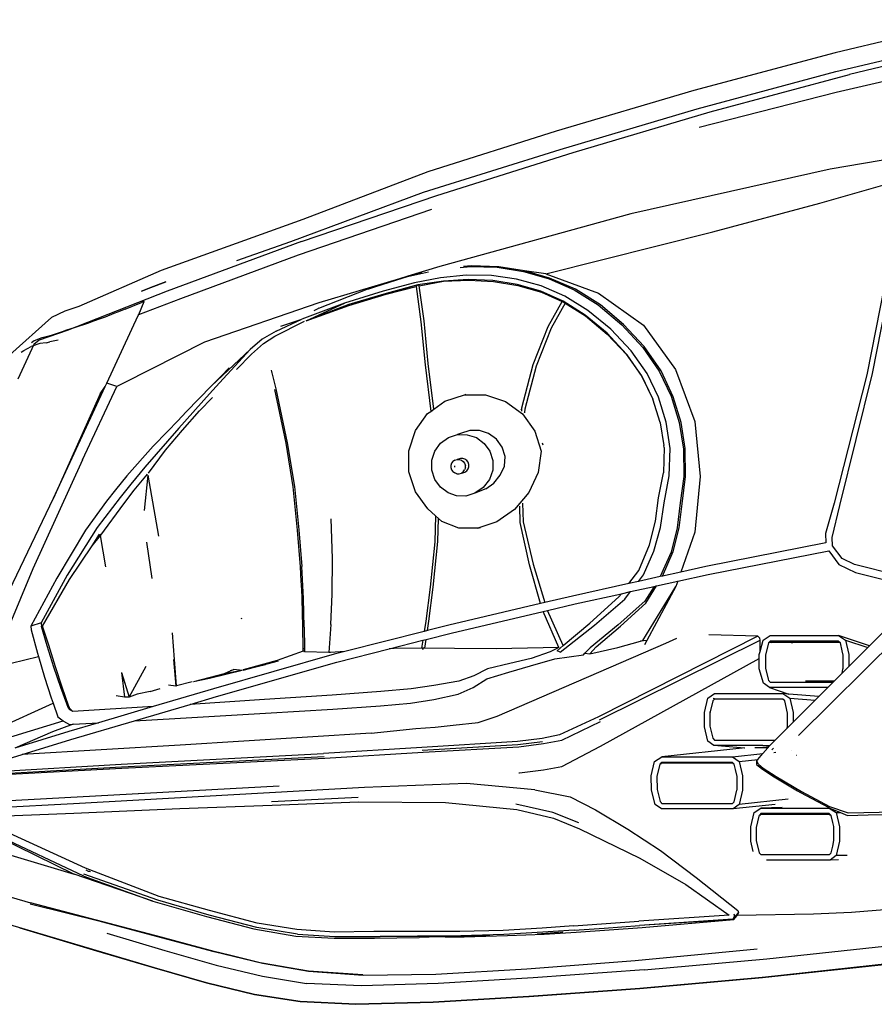
# Model space of a CAD drawing. Units: metres. Extents: x 6 to 17.8, y -0.4 to 5.4.
# Drawn here: x 11.1 to 11.3, y 0.4 to 0.7 of the extents above; entities that cross this region are included whole.
import ezdxf

# ---------------------------------------------------------------- set-up
doc = ezdxf.new("R2010")
doc.units = ezdxf.units.M
doc.layers.add('Edges', color=7, linetype='Continuous')

# ---------------------------------------------------------------- blocks, each defined once
blk = doc.blocks.new('VW+Polo+V+Typ+6R+GTI fr')
at = {"layer": 'Edges'}
for p, q in [((0.79532, 0.06063), (0.76202, 0.05269)), ((0.76219, 0.0482), (0.79623, 0.05624)), ((0.79988, 0.05561), (0.76548, 0.04749)), ((0.76202, 0.05269), (0.72807, 0.04359)), ((0.72884, 0.03922), (0.76219, 0.0482)), ((0.73199, 0.03846), (0.76548, 0.04749)), ((0.76229, 0.04321), (0.77884, 0.04704)), ((0.72807, 0.04359), (0.69495, 0.03382)), ((0.72934, 0.03476), (0.76229, 0.04321)), ((0.69588, 0.02946), (0.72884, 0.03922)), ((0.69903, 0.02871), (0.73199, 0.03846)), ((0.69495, 0.03382), (0.66408, 0.02404)), ((0.66307, 0.01916), (0.69588, 0.02946)), ((0.66623, 0.01838), (0.69903, 0.02871)), ((0.77789, 0.02761), (0.76082, 0.02471)), ((0.66408, 0.02404), (0.63401, 0.01259)), ((0.76082, 0.02471), (0.71291, 0.01397)), ((0.75834, 0.01655), (0.77762, 0.02204)), ((0.63114, 0.00728), (0.66307, 0.01916)), ((0.63368, 0.0073), (0.66623, 0.01838)), ((0.63297, 0.00409), (0.66509, 0.01508)), ((0.73259, 0.00965), (0.75834, 0.01655)), ((0.63401, 0.01259), (0.60001, 0.00032)), ((0.71291, 0.01397), (0.66696, 0.00127)), ((0.69245, -0.0005), (0.73259, 0.00965)), ((0.63368, 0.0073), (0.60144, -0.00464)), ((0.61819, 0.0027), (0.63114, 0.00728)), ((0.60473, -0.00638), (0.63297, 0.00409)), ((0.60001, 0.00032), (0.5802, -0.00833)), ((0.66696, 0.00127), (0.65926, -0.00104)), ((0.67184, 0.00109), (0.67434, 0.00133)), ((0.67454, 0.00145), (0.67267, 0.00126)), ((0.67434, 0.00133), (0.68073, 0.0011)), ((0.68114, 0.00118), (0.67454, 0.00145)), ((0.68073, 0.0011), (0.68706, 0.00013)), ((0.68732, 0.00024), (0.68114, 0.00118)), ((0.68706, 0.00013), (0.69326, -0.00165)), ((0.69338, -0.00148), (0.68732, 0.00024)), ((0.69245, -0.0005), (0.68732, 0.00024)), ((0.65724, -0.00169), (0.63786, -0.00744)), ((0.65132, -0.00361), (0.65661, -0.00193)), ((0.65661, -0.00193), (0.65919, -0.00111)), ((0.65926, -0.00104), (0.65724, -0.00169)), ((0.65919, -0.00111), (0.66349, -0.00018)), ((0.66264, -0.0003), (0.65926, -0.00104)), ((0.66715, -0.00141), (0.66087, -0.00264)), ((0.66789, -0.00222), (0.66165, -0.0031)), ((0.66204, -0.00336), (0.66789, -0.00222)), ((0.66349, -0.00018), (0.66428, -0.00001)), ((0.67329, -0.00079), (0.66715, -0.00141)), ((0.6738, -0.00185), (0.66789, -0.00222)), ((0.66789, -0.00222), (0.67395, -0.00196)), ((0.67936, -0.00087), (0.67329, -0.00079)), ((0.6797, -0.0021), (0.6738, -0.00185)), ((0.67395, -0.00196), (0.6799, -0.00231)), ((0.68543, -0.00173), (0.67936, -0.00087)), ((0.68555, -0.00301), (0.6797, -0.0021)), ((0.6799, -0.00231), (0.68575, -0.00326)), ((0.69137, -0.00338), (0.68543, -0.00173)), ((0.69245, -0.0005), (0.7051, -0.00508)), ((0.69326, -0.00165), (0.69925, -0.00429)), ((0.69959, -0.00418), (0.69338, -0.00148)), ((0.60144, -0.00464), (0.57734, -0.01408)), ((0.59528, -0.00462), (0.59748, -0.00373)), ((0.59747, -0.00373), (0.59529, -0.00462)), ((0.59748, -0.00373), (0.60113, -0.00237)), ((0.60111, -0.00238), (0.59748, -0.00373)), ((0.63788, -0.00876), (0.64949, -0.00419)), ((0.65335, -0.00461), (0.64409, -0.00754)), ((0.64965, -0.00412), (0.64949, -0.00419)), ((0.64965, -0.00412), (0.6497, -0.00411)), ((0.64976, -0.00408), (0.6497, -0.00411)), ((0.64976, -0.00408), (0.64988, -0.00405)), ((0.64988, -0.00405), (0.65132, -0.00361)), ((0.66087, -0.00264), (0.65335, -0.00461)), ((0.66165, -0.0031), (0.65409, -0.00516)), ((0.66165, -0.0031), (0.6541, -0.00537)), ((0.6541, -0.00537), (0.66127, -0.00353)), ((0.66165, -0.0031), (0.66127, -0.00353)), ((0.66127, -0.00353), (0.66242, -0.012)), ((0.66204, -0.00336), (0.66165, -0.0031)), ((0.6632, -0.01176), (0.66204, -0.00336)), ((0.69125, -0.00463), (0.68555, -0.00301)), ((0.68575, -0.00326), (0.69142, -0.00488)), ((0.69666, -0.00703), (0.69125, -0.00463)), ((0.69706, -0.00585), (0.69137, -0.00338)), ((0.69925, -0.00429), (0.70507, -0.00794)), ((0.70558, -0.00794), (0.69959, -0.00418)), ((0.77386, -0.00318), (0.76964, -0.02477)), ((0.77105, -0.02446), (0.77527, -0.00285)), ((0.59457, -0.01028), (0.60473, -0.00638)), ((0.64507, -0.00805), (0.6541, -0.00537)), ((0.65409, -0.00516), (0.64508, -0.00788)), ((0.69142, -0.00488), (0.69642, -0.00712)), ((0.70193, -0.01037), (0.69666, -0.00703)), ((0.7026, -0.00928), (0.69706, -0.00585)), ((0.7051, -0.00508), (0.71592, -0.01279)), ((0.57684, -0.00945), (0.5736, -0.01094)), ((0.5802, -0.00833), (0.57684, -0.00945)), ((0.5913, -0.00897), (0.58948, -0.00967)), ((0.5913, -0.00897), (0.59525, -0.0074)), ((0.59457, -0.01028), (0.59592, -0.00714)), ((0.59592, -0.00714), (0.59525, -0.0074)), ((0.63786, -0.00744), (0.61039, -0.01689)), ((0.64409, -0.00754), (0.63383, -0.01138)), ((0.63482, -0.01174), (0.64409, -0.00754)), ((0.64508, -0.00788), (0.63482, -0.01174)), ((0.63482, -0.01174), (0.64507, -0.00805)), ((0.63672, -0.00927), (0.63769, -0.00884)), ((0.63788, -0.00876), (0.63769, -0.00884)), ((0.69301, -0.01317), (0.69642, -0.00712)), ((0.69714, -0.0075), (0.69373, -0.01354)), ((0.69642, -0.00712), (0.69714, -0.0075)), ((0.69714, -0.0075), (0.70203, -0.0106)), ((0.7081, -0.01381), (0.7026, -0.00928)), ((0.70507, -0.00794), (0.71076, -0.01272)), ((0.71117, -0.01262), (0.70558, -0.00794)), ((0.5736, -0.01094), (0.56362, -0.01995)), ((0.58555, -0.01123), (0.58347, -0.01197)), ((0.58649, -0.01086), (0.58555, -0.01123)), ((0.58855, -0.01004), (0.58649, -0.01086)), ((0.58689, -0.02672), (0.59447, -0.01052)), ((0.58948, -0.00967), (0.58855, -0.01004)), ((0.59447, -0.01052), (0.59457, -0.01028)), ((0.6276, -0.01424), (0.63383, -0.01138)), ((0.62877, -0.01303), (0.63383, -0.01138)), ((0.6642, -0.02203), (0.6632, -0.01176)), ((0.70719, -0.01477), (0.70193, -0.01037)), ((0.70203, -0.0106), (0.70725, -0.01498)), ((0.57734, -0.01408), (0.57061, -0.01645)), ((0.57719, -0.01405), (0.57619, -0.01438)), ((0.57927, -0.01338), (0.57719, -0.01405)), ((0.58247, -0.01231), (0.57927, -0.01338)), ((0.58347, -0.01197), (0.58247, -0.01231)), ((0.62728, -0.01548), (0.63443, -0.01187)), ((0.66242, -0.012), (0.66344, -0.02233)), ((0.6894, -0.02227), (0.69301, -0.01317)), ((0.69373, -0.01354), (0.69012, -0.02267)), ((0.71301, -0.01902), (0.7081, -0.01381)), ((0.71076, -0.01272), (0.71582, -0.01819)), ((0.71613, -0.01796), (0.71117, -0.01262)), ((0.71592, -0.01279), (0.72363, -0.02349)), ((0.56943, -0.01654), (0.56878, -0.01703)), ((0.57061, -0.01645), (0.56936, -0.01747)), ((0.57125, -0.01589), (0.56943, -0.01654)), ((0.57134, -0.01587), (0.57125, -0.01589)), ((0.57299, -0.01544), (0.57134, -0.01587)), ((0.574, -0.01511), (0.57299, -0.01544)), ((0.57522, -0.01644), (0.57321, -0.01685)), ((0.57619, -0.01438), (0.574, -0.01511)), ((0.62423, -0.01617), (0.62135, -0.01866)), ((0.6276, -0.01424), (0.62423, -0.01617)), ((0.62454, -0.01722), (0.62728, -0.01548)), ((0.71189, -0.01981), (0.70719, -0.01477)), ((0.70725, -0.01498), (0.71193, -0.01997)), ((0.56936, -0.01747), (0.56554, -0.02578)), ((0.56632, -0.01928), (0.56695, -0.01889)), ((0.56695, -0.01889), (0.56874, -0.01797)), ((0.57076, -0.01726), (0.56874, -0.01797)), ((0.57228, -0.01703), (0.57076, -0.01726)), ((0.57228, -0.01703), (0.57321, -0.01685)), ((0.61039, -0.01689), (0.59095, -0.02673)), ((0.62135, -0.01866), (0.6121, -0.02739)), ((0.62135, -0.01866), (0.61766, -0.02266)), ((0.62167, -0.01975), (0.62454, -0.01722)), ((0.71582, -0.01819), (0.71974, -0.0239)), ((0.72017, -0.02382), (0.71613, -0.01796)), ((0.61808, -0.02346), (0.62167, -0.01975)), ((0.71552, -0.02503), (0.71189, -0.01981)), ((0.71193, -0.01997), (0.71553, -0.02516)), ((0.71679, -0.02445), (0.71301, -0.01902)), ((0.61766, -0.02266), (0.61398, -0.02671)), ((0.61634, -0.02308), (0.61428, -0.02518)), ((0.62643, -0.02362), (0.62659, -0.02426)), ((0.66344, -0.02233), (0.66478, -0.03354)), ((0.6655, -0.03303), (0.6642, -0.02203)), ((0.68672, -0.03269), (0.6894, -0.02227)), ((0.69012, -0.02267), (0.6874, -0.03298)), ((0.72363, -0.02349), (0.72829, -0.03601)), ((0.61428, -0.02518), (0.6121, -0.02739)), ((0.62653, -0.02438), (0.62659, -0.02426)), ((0.62659, -0.02426), (0.62757, -0.02814)), ((0.71818, -0.03049), (0.71552, -0.02503)), ((0.71553, -0.02516), (0.71817, -0.03058)), ((0.71954, -0.03015), (0.71679, -0.02445)), ((0.71974, -0.0239), (0.72262, -0.02988)), ((0.7231, -0.03003), (0.72017, -0.02382)), ((0.76964, -0.02477), (0.76179, -0.05561)), ((0.76313, -0.05615), (0.77105, -0.02446)), ((0.57411, -0.0544), (0.58648, -0.02759)), ((0.58106, -0.04521), (0.58931, -0.02755)), ((0.58533, -0.02934), (0.58648, -0.02759)), ((0.58648, -0.02759), (0.58689, -0.02672)), ((0.58931, -0.02755), (0.58689, -0.02672)), ((0.59095, -0.02673), (0.58931, -0.02755)), ((0.60602, -0.03362), (0.6121, -0.02739)), ((0.61398, -0.02671), (0.61158, -0.02934)), ((0.63, -0.04122), (0.62729, -0.02829)), ((0.62757, -0.02814), (0.63027, -0.04109)), ((0.58533, -0.02934), (0.57411, -0.0544)), ((0.61158, -0.02934), (0.60418, -0.03754)), ((0.6092, -0.03343), (0.61234, -0.03017)), ((0.66815, -0.03112), (0.67293, -0.02955)), ((0.67293, -0.02955), (0.67332, -0.02943)), ((0.67293, -0.02955), (0.67797, -0.02959)), ((0.67797, -0.02959), (0.68278, -0.03116)), ((0.71817, -0.03058), (0.71818, -0.03049)), ((0.71998, -0.03624), (0.71817, -0.03058)), ((0.7214, -0.03614), (0.71954, -0.03015)), ((0.72262, -0.02988), (0.72455, -0.03618)), ((0.72498, -0.03618), (0.7231, -0.03003)), ((0.66478, -0.03354), (0.6655, -0.03303)), ((0.6655, -0.03303), (0.66815, -0.03112)), ((0.68278, -0.03116), (0.68686, -0.03417)), ((0.68668, -0.03321), (0.68643, -0.03301)), ((0.68668, -0.03321), (0.68672, -0.03269)), ((0.6874, -0.03298), (0.68735, -0.0337)), ((0.60602, -0.03362), (0.60394, -0.03579)), ((0.60514, -0.03804), (0.6092, -0.03343)), ((0.66111, -0.03817), (0.66405, -0.03407)), ((0.66405, -0.03407), (0.66478, -0.03354)), ((0.68667, -0.03346), (0.68668, -0.03321)), ((0.68686, -0.03417), (0.68983, -0.03828)), ((0.68735, -0.0337), (0.68728, -0.03365)), ((0.68735, -0.0337), (0.68733, -0.03386)), ((0.60418, -0.03754), (0.59603, -0.04697)), ((0.60394, -0.03579), (0.60148, -0.03835)), ((0.71998, -0.03624), (0.71997, -0.03629)), ((0.71997, -0.03629), (0.72083, -0.04177)), ((0.72232, -0.04244), (0.7214, -0.03614)), ((0.72455, -0.03618), (0.72555, -0.04265)), ((0.72596, -0.04249), (0.72498, -0.03618)), ((0.72829, -0.03601), (0.72956, -0.04921)), ((0.60148, -0.03835), (0.59808, -0.04188)), ((0.60098, -0.04283), (0.60514, -0.03804)), ((0.65953, -0.04299), (0.66111, -0.03817)), ((0.66716, -0.0412), (0.66904, -0.03984)), ((0.66904, -0.03984), (0.67125, -0.03912)), ((0.67191, -0.03887), (0.67125, -0.03912)), ((0.67125, -0.03912), (0.67357, -0.03914)), ((0.67196, -0.03882), (0.67191, -0.03887)), ((0.67418, -0.0381), (0.67196, -0.03882)), ((0.67357, -0.03914), (0.67578, -0.03986)), ((0.67651, -0.03812), (0.67418, -0.0381)), ((0.67578, -0.03986), (0.67766, -0.04125)), ((0.67871, -0.03884), (0.67651, -0.03812)), ((0.68059, -0.04023), (0.67871, -0.03884)), ((0.68196, -0.04212), (0.68059, -0.04023)), ((0.68983, -0.03828), (0.69136, -0.04312)), ((0.59169, -0.04901), (0.59808, -0.04188)), ((0.63172, -0.05172), (0.63, -0.04122)), ((0.63027, -0.04109), (0.632, -0.05162)), ((0.6658, -0.04309), (0.66716, -0.0412)), ((0.67766, -0.04125), (0.67903, -0.04314)), ((0.68267, -0.04435), (0.68196, -0.04212)), ((0.69179, -0.04163), (0.69165, -0.0412)), ((0.72089, -0.04219), (0.72073, -0.04828)), ((0.72089, -0.04219), (0.72083, -0.04177)), ((0.72211, -0.04905), (0.72232, -0.04244)), ((0.72604, -0.04917), (0.72596, -0.04249)), ((0.59693, -0.04837), (0.60098, -0.04283)), ((0.65956, -0.04806), (0.65953, -0.04299)), ((0.66507, -0.04531), (0.6658, -0.04309)), ((0.67196, -0.04483), (0.67143, -0.04501)), ((0.6725, -0.04483), (0.67196, -0.04483)), ((0.67302, -0.045), (0.6725, -0.04483)), ((0.67903, -0.04314), (0.67974, -0.04537)), ((0.68252, -0.04669), (0.68267, -0.04435)), ((0.69136, -0.04312), (0.6906, -0.0482)), ((0.72555, -0.04265), (0.72562, -0.04916)), ((0.58106, -0.04521), (0.56913, -0.0714)), ((0.59603, -0.04697), (0.59269, -0.05105)), ((0.66508, -0.04765), (0.66507, -0.04531)), ((0.66982, -0.04603), (0.66965, -0.04654)), ((0.66965, -0.04654), (0.66966, -0.04707)), ((0.66966, -0.04707), (0.66982, -0.04758)), ((0.67014, -0.04558), (0.66982, -0.04603)), ((0.67058, -0.04525), (0.67014, -0.04558)), ((0.6705, -0.04663), (0.6705, -0.04682)), ((0.6705, -0.04682), (0.67053, -0.04692)), ((0.67058, -0.04525), (0.67111, -0.04508)), ((0.67143, -0.04501), (0.67111, -0.04508)), ((0.67111, -0.04508), (0.67133, -0.04508)), ((0.67143, -0.04501), (0.67133, -0.04508)), ((0.67133, -0.04508), (0.67166, -0.04508)), ((0.67166, -0.04508), (0.67217, -0.04525)), ((0.67217, -0.04525), (0.67262, -0.04557)), ((0.67262, -0.04557), (0.67294, -0.04601)), ((0.67294, -0.04601), (0.67311, -0.04654)), ((0.67311, -0.04709), (0.67294, -0.04761)), ((0.67346, -0.04532), (0.67302, -0.045)), ((0.67311, -0.04709), (0.67311, -0.04654)), ((0.67378, -0.04577), (0.67346, -0.04532)), ((0.67395, -0.04629), (0.67378, -0.04577)), ((0.67378, -0.04736), (0.67396, -0.04684)), ((0.67396, -0.04684), (0.67395, -0.04629)), ((0.67974, -0.04537), (0.67975, -0.04771)), ((0.68152, -0.04891), (0.68252, -0.04669)), ((0.59169, -0.04901), (0.58897, -0.0524)), ((0.5935, -0.05246), (0.59672, -0.04864)), ((0.596, -0.05735), (0.59688, -0.04884)), ((0.5994, -0.06355), (0.59688, -0.04884)), ((0.6611, -0.0529), (0.65956, -0.04806)), ((0.66579, -0.04988), (0.66508, -0.04765)), ((0.66982, -0.04758), (0.67014, -0.04802)), ((0.67014, -0.04802), (0.67058, -0.04835)), ((0.6711, -0.04853), (0.67058, -0.04835)), ((0.6711, -0.04853), (0.67165, -0.04853)), ((0.67165, -0.04853), (0.67218, -0.04837)), ((0.67218, -0.04837), (0.6723, -0.04828)), ((0.6725, -0.04828), (0.67218, -0.04837)), ((0.6723, -0.04828), (0.67262, -0.04805)), ((0.6723, -0.04828), (0.6725, -0.04828)), ((0.6725, -0.04828), (0.67302, -0.04812)), ((0.67262, -0.04805), (0.67294, -0.04761)), ((0.67302, -0.04812), (0.67346, -0.0478)), ((0.67346, -0.0478), (0.67378, -0.04736)), ((0.67975, -0.04771), (0.67891, -0.04993)), ((0.67998, -0.0508), (0.68152, -0.04891)), ((0.6906, -0.0482), (0.68835, -0.05301)), ((0.71957, -0.05429), (0.72073, -0.04828)), ((0.72093, -0.05553), (0.72211, -0.04905)), ((0.72562, -0.04916), (0.72478, -0.05551)), ((0.72522, -0.05575), (0.72604, -0.04917)), ((0.72956, -0.04921), (0.72831, -0.06258)), ((0.59269, -0.05105), (0.59011, -0.05422)), ((0.63278, -0.06207), (0.63172, -0.05172)), ((0.632, -0.05162), (0.63306, -0.062)), ((0.66717, -0.05177), (0.66579, -0.04988)), ((0.66901, -0.05316), (0.66717, -0.05177)), ((0.67737, -0.05182), (0.67542, -0.05317)), ((0.67891, -0.04993), (0.67737, -0.05182)), ((0.67805, -0.05216), (0.67998, -0.0508)), ((0.56172, -0.08025), (0.57411, -0.0544)), ((0.59011, -0.05422), (0.58457, -0.06142)), ((0.58897, -0.0524), (0.58679, -0.05516)), ((0.591, -0.05574), (0.5935, -0.05246)), ((0.66408, -0.05701), (0.6611, -0.0529)), ((0.67101, -0.05388), (0.66901, -0.05316)), ((0.67323, -0.0539), (0.67101, -0.05388)), ((0.67542, -0.05317), (0.67323, -0.0539)), ((0.67805, -0.05216), (0.67542, -0.05317)), ((0.68835, -0.05301), (0.68493, -0.05712)), ((0.71884, -0.05996), (0.71957, -0.05429)), ((0.58679, -0.05516), (0.58179, -0.06211)), ((0.58544, -0.06334), (0.591, -0.05574)), ((0.68631, -0.06027), (0.68618, -0.0563)), ((0.68687, -0.05558), (0.68704, -0.06009)), ((0.72, -0.06145), (0.72093, -0.05553)), ((0.72478, -0.05551), (0.72408, -0.06152)), ((0.72456, -0.06156), (0.72522, -0.05575)), ((0.76179, -0.05561), (0.7597, -0.06291)), ((0.76133, -0.06389), (0.76313, -0.05615)), ((0.66594, -0.05867), (0.66408, -0.05701)), ((0.66594, -0.05867), (0.66574, -0.06491)), ((0.66668, -0.05933), (0.66594, -0.05867)), ((0.68493, -0.05712), (0.68069, -0.06007)), ((0.58457, -0.06142), (0.57735, -0.07293)), ((0.64117, -0.06895), (0.64084, -0.05934)), ((0.66649, -0.06486), (0.66668, -0.05933)), ((0.66746, -0.06003), (0.66668, -0.05933)), ((0.67156, -0.0616), (0.66746, -0.06003)), ((0.68069, -0.06007), (0.6761, -0.06164)), ((0.6761, -0.06164), (0.67674, -0.06148)), ((0.68853, -0.07047), (0.68631, -0.06027)), ((0.68704, -0.06009), (0.68942, -0.07028)), ((0.71743, -0.06564), (0.71884, -0.05996)), ((0.71844, -0.06711), (0.72, -0.06145)), ((0.72408, -0.06152), (0.7226, -0.06739)), ((0.58179, -0.06211), (0.57485, -0.07361)), ((0.58334, -0.06583), (0.58515, -0.0631)), ((0.58334, -0.06583), (0.58536, -0.06336)), ((0.58515, -0.0631), (0.58536, -0.06336)), ((0.58667, -0.07095), (0.58536, -0.06336)), ((0.63347, -0.0709), (0.63278, -0.06207)), ((0.63306, -0.062), (0.63376, -0.07085)), ((0.6761, -0.06164), (0.67156, -0.0616)), ((0.72312, -0.06726), (0.72456, -0.06156)), ((0.72831, -0.06258), (0.72496, -0.07217)), ((0.7597, -0.06291), (0.7598, -0.06517)), ((0.76142, -0.06587), (0.76133, -0.06389)), ((0.57794, -0.07397), (0.58334, -0.06583)), ((0.59778, -0.07376), (0.59649, -0.06501)), ((0.66574, -0.06491), (0.66466, -0.07581)), ((0.6654, -0.07578), (0.66649, -0.06486)), ((0.71485, -0.07176), (0.71743, -0.06564)), ((0.7598, -0.06517), (0.73095, -0.07084)), ((0.76371, -0.06889), (0.76142, -0.06587)), ((0.71597, -0.07283), (0.71844, -0.06711)), ((0.7226, -0.06739), (0.71994, -0.07328)), ((0.72054, -0.07315), (0.72312, -0.06726)), ((0.73152, -0.07274), (0.76053, -0.06708)), ((0.76053, -0.06708), (0.76293, -0.07034)), ((0.63365, -0.07434), (0.63347, -0.0709)), ((0.63417, -0.07852), (0.63376, -0.07085)), ((0.6411, -0.07746), (0.64117, -0.06895)), ((0.69122, -0.07975), (0.68853, -0.07047)), ((0.68942, -0.07028), (0.69226, -0.07951)), ((0.73095, -0.07084), (0.72496, -0.07217)), ((0.76293, -0.07034), (0.76696, -0.07231)), ((0.76672, -0.07036), (0.76371, -0.06889)), ((0.78545, -0.07509), (0.76672, -0.07036)), ((0.56913, -0.0714), (0.55916, -0.09523)), ((0.57735, -0.07293), (0.57115, -0.08442)), ((0.71245, -0.07494), (0.71485, -0.07176)), ((0.71474, -0.07443), (0.71597, -0.07283)), ((0.71994, -0.07328), (0.71474, -0.07443)), ((0.72054, -0.07315), (0.71994, -0.07328)), ((0.72496, -0.07217), (0.72054, -0.07315)), ((0.72419, -0.07437), (0.73152, -0.07274)), ((0.76696, -0.07231), (0.78366, -0.07652)), ((0.57485, -0.07361), (0.56866, -0.08517)), ((0.57142, -0.08521), (0.57794, -0.07397)), ((0.63381, -0.07433), (0.63365, -0.07434)), ((0.6337, -0.07523), (0.63365, -0.07434)), ((0.6337, -0.07523), (0.63383, -0.0752)), ((0.6337, -0.07528), (0.6337, -0.07523)), ((0.63387, -0.0781), (0.6337, -0.07528)), ((0.63383, -0.0752), (0.63383, -0.07515)), ((0.71245, -0.07494), (0.69885, -0.07796)), ((0.71474, -0.07443), (0.71245, -0.07494)), ((0.71286, -0.07688), (0.71848, -0.07563)), ((0.7158, -0.0886), (0.72374, -0.07566)), ((0.71848, -0.07563), (0.71626, -0.07918)), ((0.71649, -0.07963), (0.71911, -0.07549)), ((0.72374, -0.07566), (0.71671, -0.08865)), ((0.71848, -0.07563), (0.71911, -0.07549)), ((0.71911, -0.07549), (0.72419, -0.07437)), ((0.72419, -0.07437), (0.72374, -0.07566)), ((0.63387, -0.0781), (0.63385, -0.07808)), ((0.63388, -0.07852), (0.63387, -0.0781)), ((0.64077, -0.08478), (0.6411, -0.07746)), ((0.66466, -0.07581), (0.66357, -0.08402)), ((0.66432, -0.08402), (0.6654, -0.07578)), ((0.69885, -0.07796), (0.69226, -0.07951)), ((0.69948, -0.07985), (0.71062, -0.07738)), ((0.71005, -0.07814), (0.71062, -0.07738)), ((0.71062, -0.07738), (0.71286, -0.07688)), ((0.71144, -0.07873), (0.71286, -0.07688)), ((0.75321, -0.11144), (0.78754, -0.0775)), ((0.77029, -0.0899), (0.78366, -0.07652)), ((0.63407, -0.08533), (0.63388, -0.07852)), ((0.63437, -0.08541), (0.63417, -0.07852)), ((0.69122, -0.07975), (0.66916, -0.08494)), ((0.69226, -0.07951), (0.69122, -0.07975)), ((0.69288, -0.0814), (0.69948, -0.07985)), ((0.70302, -0.08444), (0.71005, -0.07814)), ((0.70416, -0.08498), (0.71144, -0.07873)), ((0.71626, -0.07918), (0.70989, -0.08483)), ((0.71043, -0.0852), (0.71649, -0.07963)), ((0.6697, -0.08686), (0.69182, -0.08165)), ((0.69182, -0.08165), (0.69288, -0.0814)), ((0.69555, -0.09035), (0.69182, -0.08165)), ((0.69662, -0.08987), (0.69288, -0.0814)), ((0.57115, -0.08442), (0.56866, -0.08517)), ((0.56866, -0.08517), (0.56868, -0.08603)), ((0.57115, -0.08442), (0.57119, -0.08527)), ((0.57123, -0.08526), (0.57136, -0.08503)), ((0.57299, -0.08978), (0.57142, -0.08521)), ((0.61917, -0.08335), (0.61944, -0.08323)), ((0.64077, -0.08478), (0.64032, -0.0915)), ((0.66357, -0.08402), (0.66321, -0.08644)), ((0.66398, -0.08625), (0.66432, -0.08402)), ((0.66916, -0.08494), (0.66398, -0.08625)), ((0.69591, -0.09141), (0.70416, -0.08498)), ((0.69662, -0.08987), (0.70302, -0.08444)), ((0.70989, -0.08483), (0.70309, -0.09037)), ((0.70454, -0.09019), (0.71043, -0.0852)), ((0.56868, -0.08603), (0.57023, -0.09164)), ((0.57259, -0.08989), (0.57119, -0.08527)), ((0.60318, -0.09316), (0.60266, -0.08681)), ((0.63414, -0.09055), (0.63407, -0.08533)), ((0.63437, -0.08541), (0.63444, -0.09046)), ((0.66321, -0.08644), (0.64413, -0.09126)), ((0.66398, -0.08625), (0.66321, -0.08644)), ((0.66365, -0.08839), (0.6697, -0.08686)), ((0.7434, -0.08762), (0.73169, -0.08725)), ((0.74471, -0.08854), (0.74641, -0.08746)), ((0.74641, -0.08746), (0.76285, -0.08745)), ((0.76285, -0.08745), (0.76449, -0.08855)), ((0.77029, -0.0899), (0.76285, -0.08745)), ((0.5742, -0.09501), (0.57259, -0.08989)), ((0.57458, -0.09494), (0.57299, -0.08978)), ((0.65478, -0.09063), (0.66288, -0.08858)), ((0.66288, -0.08858), (0.6626, -0.09049)), ((0.66288, -0.08858), (0.66365, -0.08839)), ((0.66333, -0.09049), (0.66365, -0.08839)), ((0.6808, -0.10686), (0.72131, -0.08925)), ((0.69517, -0.0911), (0.69662, -0.08987)), ((0.7434, -0.08762), (0.70514, -0.10696)), ((0.70534, -0.10768), (0.74397, -0.08857)), ((0.70975, -0.09029), (0.71524, -0.08875)), ((0.71524, -0.08875), (0.7158, -0.0886)), ((0.71671, -0.08865), (0.71524, -0.08875)), ((0.71671, -0.08865), (0.71615, -0.08969)), ((0.72131, -0.08925), (0.72396, -0.0881)), ((0.7439, -0.08804), (0.7434, -0.08762)), ((0.74397, -0.08857), (0.7439, -0.08804)), ((0.74397, -0.09126), (0.74471, -0.08854)), ((0.74397, -0.09126), (0.74397, -0.08857)), ((0.74597, -0.08921), (0.74528, -0.09214)), ((0.74605, -0.08913), (0.74597, -0.08921)), ((0.74617, -0.08902), (0.74605, -0.08913)), ((0.74605, -0.08913), (0.74606, -0.08921)), ((0.74619, -0.08899), (0.74617, -0.08902)), ((0.74675, -0.08921), (0.74617, -0.08902)), ((0.74641, -0.08878), (0.74619, -0.08899)), ((0.74619, -0.08899), (0.75108, -0.08899)), ((0.75043, -0.08878), (0.74641, -0.08878)), ((0.75043, -0.08878), (0.75108, -0.08899)), ((0.75141, -0.08878), (0.75043, -0.08878)), ((0.75108, -0.08899), (0.75175, -0.08921)), ((0.75108, -0.08899), (0.76307, -0.08899)), ((0.76286, -0.08877), (0.75141, -0.08878)), ((0.76307, -0.08899), (0.76286, -0.08877)), ((0.7631, -0.08901), (0.76307, -0.08899)), ((0.7631, -0.08921), (0.7631, -0.08901)), ((0.76329, -0.08921), (0.7631, -0.08901)), ((0.76373, -0.09109), (0.76329, -0.08921)), ((0.76449, -0.08855), (0.76988, -0.09032)), ((0.76449, -0.08855), (0.7653, -0.09199)), ((0.76988, -0.09032), (0.77029, -0.0899)), ((0.57023, -0.09164), (0.57046, -0.09246)), ((0.64155, -0.09192), (0.61257, -0.10024)), ((0.63415, -0.09118), (0.62787, -0.09345)), ((0.63414, -0.09055), (0.63444, -0.09046)), ((0.63415, -0.09105), (0.63414, -0.09055)), ((0.63445, -0.09094), (0.63415, -0.09105)), ((0.63415, -0.09118), (0.63415, -0.09105)), ((0.63425, -0.09124), (0.63445, -0.09116)), ((0.63444, -0.09046), (0.63445, -0.09094)), ((0.63445, -0.09094), (0.63445, -0.09116)), ((0.63445, -0.09116), (0.63446, -0.09137)), ((0.64032, -0.0915), (0.63446, -0.09137)), ((0.64068, -0.09149), (0.64032, -0.0915)), ((0.64413, -0.09126), (0.64068, -0.09149)), ((0.64413, -0.09126), (0.64155, -0.09192)), ((0.64222, -0.09381), (0.65478, -0.09063)), ((0.65598, -0.09057), (0.65478, -0.09063)), ((0.6626, -0.09049), (0.65598, -0.09057)), ((0.66333, -0.09049), (0.6626, -0.09049)), ((0.66307, -0.09071), (0.66274, -0.09072)), ((0.6705, -0.09057), (0.66333, -0.09049)), ((0.68051, -0.09066), (0.6705, -0.09057)), ((0.69555, -0.09035), (0.68051, -0.09066)), ((0.69354, -0.09133), (0.6889, -0.09294)), ((0.69555, -0.09035), (0.69354, -0.09133)), ((0.69464, -0.093), (0.70151, -0.09208)), ((0.69591, -0.09141), (0.69517, -0.0911)), ((0.70151, -0.09208), (0.70187, -0.09168)), ((0.70187, -0.09168), (0.70309, -0.09037)), ((0.70187, -0.09168), (0.70305, -0.09183)), ((0.70454, -0.09019), (0.70305, -0.09183)), ((0.70305, -0.09183), (0.70975, -0.09029)), ((0.74377, -0.09199), (0.74397, -0.09126)), ((0.74377, -0.09292), (0.74377, -0.09199)), ((0.74528, -0.09214), (0.74528, -0.09528)), ((0.76398, -0.09214), (0.76373, -0.09109)), ((0.76397, -0.09528), (0.76398, -0.09214)), ((0.7653, -0.0949), (0.76988, -0.09032)), ((0.7653, -0.09199), (0.7653, -0.0949)), ((0.55916, -0.09523), (0.57046, -0.09246)), ((0.57046, -0.09246), (0.5719, -0.09743)), ((0.60294, -0.09322), (0.6035, -0.09961)), ((0.60363, -0.09955), (0.60318, -0.09316)), ((0.61326, -0.10213), (0.64222, -0.09381)), ((0.62505, -0.0944), (0.61963, -0.09584)), ((0.62787, -0.09345), (0.61968, -0.09572)), ((0.61968, -0.09572), (0.62505, -0.0944)), ((0.62539, -0.09428), (0.62505, -0.0944)), ((0.6281, -0.09359), (0.62539, -0.09428)), ((0.68378, -0.09417), (0.67847, -0.09541)), ((0.6889, -0.09294), (0.68378, -0.09417)), ((0.68881, -0.09471), (0.69464, -0.093)), ((0.70563, -0.11406), (0.74377, -0.09292)), ((0.74379, -0.09543), (0.74377, -0.09292)), ((0.57587, -0.09993), (0.5742, -0.09501)), ((0.57619, -0.09981), (0.57458, -0.09494)), ((0.59041, -0.09631), (0.59043, -0.0963)), ((0.59041, -0.09631), (0.59226, -0.10226)), ((0.59041, -0.09631), (0.59116, -0.10225)), ((0.59226, -0.10226), (0.59639, -0.09481)), ((0.61509, -0.09662), (0.60773, -0.09859)), ((0.61947, -0.09581), (0.61161, -0.09776)), ((0.61742, -0.09562), (0.61509, -0.09662)), ((0.61947, -0.09581), (0.61509, -0.09662)), ((0.61664, -0.09583), (0.61742, -0.09559)), ((0.61947, -0.09581), (0.61742, -0.09562)), ((0.61968, -0.09572), (0.61963, -0.09584)), ((0.67847, -0.09541), (0.67514, -0.09714)), ((0.67828, -0.09787), (0.68355, -0.09626)), ((0.68355, -0.09626), (0.68881, -0.09471)), ((0.74477, -0.09888), (0.74379, -0.09543)), ((0.74528, -0.09528), (0.74591, -0.09792)), ((0.76178, -0.09843), (0.76369, -0.09651)), ((0.76369, -0.09651), (0.7653, -0.0949)), ((0.76369, -0.09651), (0.76391, -0.09552)), ((0.76391, -0.09552), (0.76397, -0.09528)), ((0.5719, -0.09743), (0.57353, -0.10241)), ((0.6035, -0.09961), (0.60173, -0.09939)), ((0.60746, -0.09853), (0.60363, -0.09955)), ((0.61161, -0.09776), (0.60773, -0.09859)), ((0.67151, -0.09842), (0.66556, -0.09948)), ((0.67514, -0.09714), (0.67151, -0.09842)), ((0.67502, -0.09995), (0.67828, -0.09787)), ((0.74621, -0.09996), (0.74477, -0.09888)), ((0.74591, -0.09792), (0.74597, -0.09821)), ((0.74613, -0.09836), (0.74597, -0.09821)), ((0.74613, -0.09836), (0.74613, -0.09842)), ((0.74618, -0.09842), (0.74613, -0.09842)), ((0.74618, -0.09842), (0.74641, -0.09864)), ((0.74641, -0.09864), (0.75956, -0.09864)), ((0.75956, -0.09842), (0.75491, -0.09842)), ((0.75956, -0.0983), (0.75956, -0.09842)), ((0.76178, -0.09843), (0.75956, -0.09842)), ((0.75956, -0.09842), (0.75956, -0.09864)), ((0.75956, -0.09864), (0.76157, -0.09864)), ((0.76024, -0.09996), (0.76157, -0.09864)), ((0.76157, -0.09864), (0.76178, -0.09843)), ((0.57757, -0.10475), (0.57587, -0.09993)), ((0.57776, -0.10447), (0.57619, -0.09981)), ((0.59418, -0.1015), (0.59226, -0.10226)), ((0.59732, -0.10088), (0.59418, -0.1015)), ((0.59732, -0.10088), (0.59974, -0.10014)), ((0.61257, -0.10024), (0.59804, -0.10453)), ((0.60363, -0.09955), (0.6035, -0.09961)), ((0.64111, -0.10178), (0.62485, -0.10285)), ((0.6528, -0.10092), (0.64111, -0.10178)), ((0.66006, -0.10023), (0.6528, -0.10092)), ((0.66556, -0.09948), (0.66006, -0.10023)), ((0.66553, -0.10284), (0.67142, -0.10156)), ((0.67142, -0.10156), (0.67502, -0.09995)), ((0.73139, -0.10249), (0.73303, -0.1014)), ((0.73303, -0.1014), (0.74947, -0.1014)), ((0.76024, -0.09996), (0.74621, -0.09996)), ((0.74621, -0.09996), (0.75093, -0.10152)), ((0.74947, -0.1014), (0.75111, -0.10249)), ((0.75093, -0.10152), (0.74947, -0.1014)), ((0.7581, -0.10211), (0.75093, -0.10152)), ((0.7581, -0.10211), (0.76024, -0.09996)), ((0.55151, -0.11384), (0.57399, -0.10371)), ((0.57353, -0.10241), (0.57399, -0.10371)), ((0.57399, -0.10371), (0.57514, -0.10698)), ((0.59116, -0.10225), (0.58912, -0.10193)), ((0.59226, -0.10226), (0.59116, -0.10225)), ((0.59353, -0.10794), (0.60697, -0.10398)), ((0.60697, -0.10398), (0.61326, -0.10213)), ((0.62485, -0.10285), (0.60697, -0.10398)), ((0.65273, -0.10437), (0.65995, -0.10368)), ((0.65995, -0.10368), (0.66553, -0.10284)), ((0.73058, -0.10593), (0.73139, -0.10249)), ((0.73259, -0.10317), (0.73197, -0.10578)), ((0.73303, -0.10272), (0.73259, -0.10317)), ((0.73303, -0.10262), (0.73273, -0.1026)), ((0.74107, -0.10272), (0.73303, -0.10272)), ((0.74948, -0.10273), (0.74107, -0.10272)), ((0.74991, -0.10316), (0.74948, -0.10273)), ((0.7506, -0.10609), (0.74991, -0.10316)), ((0.75111, -0.10249), (0.75722, -0.10299)), ((0.75111, -0.10249), (0.75192, -0.10593)), ((0.75192, -0.10829), (0.75722, -0.10299)), ((0.75722, -0.10299), (0.7581, -0.10211)), ((0.5781, -0.10529), (0.57757, -0.10475)), ((0.57795, -0.10494), (0.57773, -0.10451)), ((0.57776, -0.10447), (0.57795, -0.10494)), ((0.57795, -0.10494), (0.57798, -0.10498)), ((0.57798, -0.10498), (0.57876, -0.1057)), ((0.5781, -0.10529), (0.57798, -0.10498)), ((0.57813, -0.10536), (0.5781, -0.10529)), ((0.57816, -0.10538), (0.57813, -0.10536)), ((0.57876, -0.1057), (0.57816, -0.10538)), ((0.59804, -0.10453), (0.57876, -0.1057)), ((0.59804, -0.10453), (0.58488, -0.10842)), ((0.60325, -0.1074), (0.62507, -0.10613)), ((0.62507, -0.10613), (0.64123, -0.10515)), ((0.64123, -0.10515), (0.65273, -0.10437)), ((0.73058, -0.10938), (0.73058, -0.10593)), ((0.73197, -0.10584), (0.7319, -0.10609)), ((0.7319, -0.10609), (0.7319, -0.10922)), ((0.73197, -0.10584), (0.73197, -0.10578)), ((0.7506, -0.10922), (0.7506, -0.10609)), ((0.75192, -0.10593), (0.75192, -0.10829)), ((0.55075, -0.11568), (0.57641, -0.10795)), ((0.57883, -0.10876), (0.57383, -0.11057)), ((0.57514, -0.10698), (0.57641, -0.10795)), ((0.57641, -0.10795), (0.57652, -0.10804)), ((0.57652, -0.10804), (0.57792, -0.10881)), ((0.58488, -0.10842), (0.57773, -0.11054)), ((0.57792, -0.10881), (0.57883, -0.10876)), ((0.57823, -0.11245), (0.59353, -0.10794)), ((0.57883, -0.10876), (0.58488, -0.10842)), ((0.59353, -0.10794), (0.60325, -0.1074)), ((0.67022, -0.10902), (0.67623, -0.10838)), ((0.67623, -0.10838), (0.6808, -0.10686)), ((0.70514, -0.10696), (0.69571, -0.11131)), ((0.69634, -0.11258), (0.70561, -0.10812)), ((0.75048, -0.10974), (0.75192, -0.10829)), ((0.57773, -0.11054), (0.56479, -0.11454)), ((0.57383, -0.11057), (0.56479, -0.11454)), ((0.65048, -0.11089), (0.60457, -0.11381)), ((0.65048, -0.11089), (0.66122, -0.10981)), ((0.66122, -0.10981), (0.66584, -0.10943)), ((0.66584, -0.10943), (0.67022, -0.10902)), ((0.73139, -0.11283), (0.73058, -0.10938)), ((0.7319, -0.10922), (0.73259, -0.11215)), ((0.74763, -0.11259), (0.75048, -0.10974)), ((0.75048, -0.10974), (0.7506, -0.10922)), ((0.56658, -0.11605), (0.57823, -0.11245)), ((0.68566, -0.11293), (0.66262, -0.11432)), ((0.69157, -0.11216), (0.68566, -0.11293)), ((0.69167, -0.11296), (0.68576, -0.11371)), ((0.68597, -0.11416), (0.69189, -0.11341)), ((0.69571, -0.11131), (0.69157, -0.11216)), ((0.69189, -0.11341), (0.69634, -0.11258)), ((0.73282, -0.11391), (0.73139, -0.11283)), ((0.73259, -0.11215), (0.73303, -0.11259)), ((0.73303, -0.11259), (0.74763, -0.11259)), ((0.74628, -0.11394), (0.74763, -0.11259)), ((0.60457, -0.11381), (0.56658, -0.11605)), ((0.59033, -0.11839), (0.63904, -0.11582)), ((0.66262, -0.11432), (0.63904, -0.11582)), ((0.63933, -0.1169), (0.66293, -0.11548)), ((0.68576, -0.11371), (0.66273, -0.11508)), ((0.66293, -0.11548), (0.68597, -0.11416)), ((0.69634, -0.11891), (0.70563, -0.11406)), ((0.73971, -0.11454), (0.72034, -0.11662)), ((0.74027, -0.11452), (0.73282, -0.11391)), ((0.74468, -0.11391), (0.73282, -0.11391)), ((0.73731, -0.11662), (0.74464, -0.11581)), ((0.74034, -0.11453), (0.74027, -0.11452)), ((0.74585, -0.11443), (0.7427, -0.11443)), ((0.7434, -0.11722), (0.74464, -0.11581)), ((0.74464, -0.11581), (0.74585, -0.11443)), ((0.74468, -0.11391), (0.74619, -0.11404)), ((0.74628, -0.11394), (0.74468, -0.11391)), ((0.74585, -0.11443), (0.74619, -0.11404)), ((0.74619, -0.11404), (0.74628, -0.11394)), ((0.74719, -0.11455), (0.74684, -0.11491)), ((0.74726, -0.11552), (0.74779, -0.11546)), ((0.75142, -0.11506), (0.75148, -0.11505)), ((0.56035, -0.11797), (0.56658, -0.11605)), ((0.63915, -0.11656), (0.59043, -0.11908)), ((0.59055, -0.11933), (0.63933, -0.1169)), ((0.7178, -0.12116), (0.71863, -0.11772)), ((0.71863, -0.11772), (0.72034, -0.11662)), ((0.7201, -0.11818), (0.71989, -0.11838)), ((0.72012, -0.11816), (0.7201, -0.11818)), ((0.7201, -0.11818), (0.7201, -0.11838)), ((0.72034, -0.11795), (0.72012, -0.11816)), ((0.73753, -0.11816), (0.72012, -0.11816)), ((0.72034, -0.11662), (0.73731, -0.11662)), ((0.73038, -0.11795), (0.72034, -0.11795)), ((0.73732, -0.11795), (0.73038, -0.11795)), ((0.73731, -0.11662), (0.73895, -0.11771)), ((0.73753, -0.11816), (0.73732, -0.11795)), ((0.73759, -0.11822), (0.73753, -0.11816)), ((0.73756, -0.11838), (0.73759, -0.11822)), ((0.73776, -0.11839), (0.73759, -0.11822)), ((0.73895, -0.11771), (0.7434, -0.11722)), ((0.73895, -0.11771), (0.73977, -0.12116)), ((0.74313, -0.11752), (0.74312, -0.11841)), ((0.74313, -0.11752), (0.7434, -0.11722)), ((0.7436, -0.11833), (0.74313, -0.11752)), ((0.7436, -0.11833), (0.74474, -0.11932)), ((0.75271, -0.11619), (0.7528, -0.11618)), ((0.54923, -0.12155), (0.59055, -0.11933)), ((0.59043, -0.11908), (0.5498, -0.12136)), ((0.55221, -0.12059), (0.59033, -0.11839)), ((0.68598, -0.12047), (0.68614, -0.12047)), ((0.68614, -0.12047), (0.6919, -0.11976)), ((0.6919, -0.11976), (0.69634, -0.11891)), ((0.71989, -0.11838), (0.71918, -0.12131)), ((0.73805, -0.11964), (0.73776, -0.11839)), ((0.73844, -0.12131), (0.73805, -0.11964)), ((0.74312, -0.11841), (0.74352, -0.11876)), ((0.74352, -0.11876), (0.74453, -0.1196)), ((0.74415, -0.11909), (0.74463, -0.11947)), ((0.74453, -0.1196), (0.74735, -0.12138)), ((0.74474, -0.11932), (0.74782, -0.12131)), ((0.67336, -0.12301), (0.64887, -0.12398)), ((0.68981, -0.12453), (0.67336, -0.12301)), ((0.71784, -0.1246), (0.7178, -0.12116)), ((0.71918, -0.12131), (0.71921, -0.12445)), ((0.73844, -0.12381), (0.73844, -0.12131)), ((0.73977, -0.12116), (0.73977, -0.1246)), ((0.74735, -0.12138), (0.753, -0.12478)), ((0.74782, -0.12131), (0.75397, -0.12497)), ((0.54058, -0.12834), (0.62838, -0.1236)), ((0.64887, -0.12398), (0.57888, -0.12791)), ((0.68981, -0.12453), (0.69831, -0.12622)), ((0.71872, -0.12805), (0.71784, -0.1246)), ((0.71921, -0.12445), (0.71997, -0.12737)), ((0.73776, -0.12738), (0.7384, -0.12465)), ((0.7384, -0.12465), (0.73844, -0.12445)), ((0.73844, -0.12445), (0.73844, -0.12381)), ((0.73977, -0.1246), (0.73896, -0.12805)), ((0.753, -0.12478), (0.75369, -0.12519)), ((0.75369, -0.12519), (0.7605, -0.12882)), ((0.75397, -0.12497), (0.7607, -0.12853)), ((0.62648, -0.12732), (0.6473, -0.12631)), ((0.62666, -0.12818), (0.64741, -0.12739)), ((0.64741, -0.12739), (0.66834, -0.1276)), ((0.66834, -0.1276), (0.68548, -0.12926)), ((0.69831, -0.12622), (0.70443, -0.12935)), ((0.72016, -0.12758), (0.71997, -0.12737)), ((0.72016, -0.12758), (0.7202, -0.12762)), ((0.7202, -0.12762), (0.72042, -0.12781)), ((0.72042, -0.12781), (0.73247, -0.12781)), ((0.73247, -0.12781), (0.7325, -0.12781)), ((0.7325, -0.12781), (0.73732, -0.12781)), ((0.73732, -0.12781), (0.73776, -0.12738)), ((0.75071, -0.12676), (0.73896, -0.12805)), ((0.75071, -0.12676), (0.75075, -0.12674)), ((0.57888, -0.12791), (0.55184, -0.12927)), ((0.55485, -0.13108), (0.57894, -0.13018)), ((0.57894, -0.13018), (0.60447, -0.12906)), ((0.60447, -0.12906), (0.62666, -0.12818)), ((0.69414, -0.13002), (0.68528, -0.128)), ((0.68548, -0.12926), (0.69427, -0.13133)), ((0.7004, -0.13246), (0.69414, -0.13002)), ((0.70443, -0.12935), (0.71222, -0.13403)), ((0.72024, -0.12914), (0.71872, -0.12805)), ((0.73752, -0.12914), (0.72024, -0.12914)), ((0.74762, -0.12802), (0.73752, -0.12914)), ((0.73896, -0.12805), (0.73752, -0.12914)), ((0.74173, -0.13346), (0.74254, -0.13002)), ((0.74254, -0.13002), (0.74418, -0.12893)), ((0.74929, -0.12882), (0.74418, -0.12893)), ((0.74418, -0.12893), (0.76062, -0.12893)), ((0.7605, -0.12882), (0.76076, -0.12893)), ((0.76062, -0.12893), (0.76076, -0.12893)), ((0.76062, -0.12893), (0.76226, -0.13002)), ((0.7607, -0.12853), (0.76516, -0.13009)), ((0.76076, -0.12893), (0.76332, -0.12999)), ((0.76226, -0.13002), (0.76332, -0.12999)), ((0.76226, -0.13002), (0.76307, -0.13346)), ((0.76332, -0.12999), (0.76499, -0.13069)), ((0.76516, -0.13009), (0.77641, -0.12982)), ((0.58138, -0.14529), (0.55228, -0.13165)), ((0.55228, -0.13165), (0.57904, -0.14478)), ((0.58176, -0.14334), (0.55485, -0.13108)), ((0.69427, -0.13133), (0.70059, -0.13392)), ((0.7437, -0.13086), (0.74305, -0.13362)), ((0.74374, -0.13069), (0.7437, -0.13086)), ((0.74398, -0.13047), (0.74374, -0.13069)), ((0.74418, -0.13025), (0.74398, -0.13047)), ((0.76084, -0.13047), (0.74398, -0.13047)), ((0.74398, -0.13047), (0.74398, -0.13069)), ((0.74709, -0.13025), (0.74418, -0.13025)), ((0.76062, -0.13025), (0.74709, -0.13025)), ((0.76084, -0.13047), (0.76062, -0.13025)), ((0.76086, -0.13049), (0.76084, -0.13047)), ((0.76086, -0.13068), (0.76086, -0.13049)), ((0.76106, -0.13069), (0.76086, -0.13049)), ((0.76147, -0.13242), (0.76106, -0.13069)), ((0.76168, -0.13332), (0.76147, -0.13242)), ((0.76499, -0.13069), (0.76997, -0.13057)), ((0.76997, -0.13057), (0.77565, -0.13044)), ((0.54499, -0.1346), (0.57904, -0.14478)), ((0.70059, -0.13392), (0.70933, -0.13816)), ((0.71222, -0.13403), (0.72004, -0.13914)), ((0.74173, -0.1369), (0.74173, -0.13346)), ((0.74305, -0.13362), (0.74305, -0.13491)), ((0.74305, -0.13491), (0.74305, -0.13675)), ((0.76168, -0.13337), (0.76168, -0.13332)), ((0.76175, -0.13361), (0.76168, -0.13337)), ((0.76175, -0.13675), (0.76175, -0.13361)), ((0.76307, -0.13346), (0.76307, -0.1369)), ((0.7423, -0.13934), (0.74173, -0.1369)), ((0.74305, -0.13675), (0.74374, -0.13968)), ((0.76144, -0.13806), (0.76175, -0.13675)), ((0.76307, -0.1369), (0.76226, -0.14035)), ((0.70933, -0.13816), (0.7151, -0.141)), ((0.72004, -0.13914), (0.72861, -0.14559)), ((0.76106, -0.13968), (0.76144, -0.13806)), ((0.53447, -0.14187), (0.56856, -0.15169)), ((0.7151, -0.141), (0.72614, -0.14732)), ((0.74374, -0.13968), (0.74418, -0.14011)), ((0.74418, -0.14011), (0.76062, -0.14012)), ((0.76083, -0.14144), (0.74553, -0.14144)), ((0.76062, -0.14012), (0.76086, -0.1399)), ((0.76226, -0.14035), (0.76083, -0.14144)), ((0.76287, -0.1414), (0.76083, -0.14144)), ((0.76086, -0.1399), (0.76106, -0.13968)), ((0.76489, -0.1403), (0.76226, -0.14035)), ((0.59953, -0.15015), (0.58176, -0.14334)), ((0.58185, -0.1438), (0.58243, -0.14407)), ((0.58243, -0.14407), (0.58282, -0.14405)), ((0.58243, -0.14407), (0.58298, -0.14418)), ((0.598, -0.15131), (0.57904, -0.14478)), ((0.58138, -0.14529), (0.598, -0.15131)), ((0.59918, -0.15108), (0.58139, -0.1448)), ((0.72861, -0.14559), (0.73864, -0.15357)), ((0.72614, -0.14732), (0.73658, -0.15466)), ((0.59839, -0.16735), (0.53874, -0.14961)), ((0.598, -0.15131), (0.61088, -0.15501)), ((0.61153, -0.15466), (0.59918, -0.15108)), ((0.61158, -0.15358), (0.59953, -0.15015)), ((0.58563, -0.15629), (0.56847, -0.15203)), ((0.6, -0.15995), (0.56856, -0.15169)), ((0.62309, -0.1566), (0.61158, -0.15358)), ((0.73864, -0.15357), (0.73882, -0.15409)), ((0.78344, -0.15266), (0.76596, -0.15404)), ((0.61088, -0.15501), (0.62222, -0.15792)), ((0.62301, -0.15763), (0.61153, -0.15466)), ((0.69914, -0.15727), (0.71486, -0.15613)), ((0.73658, -0.15466), (0.71486, -0.15613)), ((0.73741, -0.15562), (0.71498, -0.15717)), ((0.73764, -0.15569), (0.71498, -0.15717)), ((0.71561, -0.15762), (0.73764, -0.15569)), ((0.73774, -0.15506), (0.73741, -0.15562)), ((0.73764, -0.15569), (0.73741, -0.15562)), ((0.73779, -0.15449), (0.7376, -0.15461)), ((0.73764, -0.15569), (0.73846, -0.15474)), ((0.73788, -0.15474), (0.73764, -0.15474)), ((0.73767, -0.15482), (0.7379, -0.1548)), ((0.73798, -0.15503), (0.73774, -0.15506)), ((0.73798, -0.15503), (0.73822, -0.15476)), ((0.73822, -0.15476), (0.73824, -0.15474)), ((0.73824, -0.15474), (0.73882, -0.15409)), ((0.73833, -0.15475), (0.73824, -0.15474)), ((0.73882, -0.15409), (0.73846, -0.15474)), ((0.75679, -0.15444), (0.73846, -0.15474)), ((0.76596, -0.15404), (0.75679, -0.15444)), ((0.56596, -0.1577), (0.58441, -0.16321)), ((0.60003, -0.16008), (0.58563, -0.15629)), ((0.62222, -0.15792), (0.63236, -0.15968)), ((0.63272, -0.15924), (0.62301, -0.15763)), ((0.63262, -0.15809), (0.62309, -0.1566)), ((0.64157, -0.15874), (0.63262, -0.15809)), ((0.66124, -0.15857), (0.65113, -0.15861)), ((0.67181, -0.15858), (0.66124, -0.15857)), ((0.68221, -0.15833), (0.67181, -0.15858)), ((0.69156, -0.15776), (0.68221, -0.15833)), ((0.69914, -0.15727), (0.69156, -0.15776)), ((0.69931, -0.15828), (0.69172, -0.15875)), ((0.69931, -0.15828), (0.70651, -0.15781)), ((0.69974, -0.15879), (0.71561, -0.15762)), ((0.70651, -0.15781), (0.71498, -0.15717)), ((0.58688, -0.15903), (0.60084, -0.16315)), ((0.61269, -0.16338), (0.6, -0.15995)), ((0.61272, -0.1635), (0.60003, -0.16008)), ((0.63236, -0.15968), (0.64159, -0.16018)), ((0.63272, -0.15924), (0.64169, -0.15979)), ((0.65113, -0.15861), (0.64157, -0.15874)), ((0.64159, -0.16018), (0.65123, -0.16017)), ((0.64169, -0.15979), (0.65262, -0.15977)), ((0.65123, -0.16017), (0.66198, -0.16004)), ((0.65556, -0.15976), (0.65262, -0.15977)), ((0.65556, -0.15976), (0.65562, -0.1598)), ((0.66164, -0.15975), (0.65562, -0.1598)), ((0.66691, -0.1599), (0.65562, -0.1598)), ((0.67199, -0.15962), (0.66164, -0.15975)), ((0.66691, -0.1599), (0.66198, -0.16004)), ((0.67106, -0.15979), (0.66691, -0.1599)), ((0.66837, -0.15992), (0.66691, -0.1599)), ((0.66837, -0.15992), (0.67106, -0.15979)), ((0.66837, -0.15992), (0.67284, -0.1599)), ((0.67786, -0.1596), (0.67106, -0.15979)), ((0.67106, -0.15979), (0.67477, -0.15961)), ((0.6824, -0.15931), (0.67199, -0.15962)), ((0.67284, -0.1599), (0.68322, -0.15959)), ((0.67856, -0.15961), (0.67786, -0.1596)), ((0.67856, -0.15961), (0.67872, -0.1596)), ((0.67901, -0.1596), (0.67872, -0.1596)), ((0.69172, -0.15875), (0.6824, -0.15931)), ((0.68322, -0.15959), (0.69208, -0.15924)), ((0.69654, -0.15877), (0.69035, -0.15925)), ((0.69208, -0.15924), (0.69974, -0.15879)), ((0.58441, -0.16321), (0.59839, -0.16735)), ((0.60084, -0.16315), (0.6132, -0.16671)), ((0.74329, -0.16286), (0.71397, -0.16565)), ((0.74558, -0.16519), (0.77718, -0.16176)), ((0.61637, -0.1643), (0.61269, -0.16338)), ((0.62431, -0.16629), (0.61272, -0.1635)), ((0.62407, -0.16617), (0.61637, -0.1643)), ((0.71397, -0.16565), (0.68786, -0.16768)), ((0.71607, -0.16783), (0.74558, -0.16519)), ((0.6109, -0.17094), (0.59839, -0.16735)), ((0.5984, -0.16735), (0.6109, -0.17094)), ((0.6132, -0.16671), (0.62434, -0.16931)), ((0.62428, -0.16619), (0.62407, -0.16617)), ((0.63541, -0.16813), (0.62428, -0.16619)), ((0.63543, -0.16823), (0.62431, -0.16629)), ((0.68786, -0.16768), (0.66601, -0.16891)), ((0.71607, -0.16783), (0.68945, -0.16977)), ((0.77608, -0.16624), (0.74458, -0.16967)), ((0.74459, -0.16967), (0.77608, -0.16625)), ((0.62434, -0.16931), (0.63494, -0.17107)), ((0.64848, -0.16905), (0.63541, -0.16813)), ((0.64851, -0.16916), (0.63543, -0.16823)), ((0.66601, -0.16891), (0.64851, -0.16916)), ((0.68945, -0.16977), (0.66654, -0.17112)), ((0.74452, -0.16968), (0.71507, -0.1723)), ((0.71508, -0.1723), (0.74457, -0.16967)), ((0.62241, -0.17373), (0.6109, -0.17094)), ((0.6109, -0.17094), (0.62241, -0.17372)), ((0.64812, -0.17162), (0.63494, -0.17107)), ((0.66654, -0.17112), (0.64812, -0.17162)), ((0.71507, -0.1723), (0.68841, -0.17424)), ((0.68842, -0.17424), (0.71508, -0.1723)), ((0.6334, -0.17546), (0.62241, -0.17373)), ((0.62242, -0.17372), (0.6334, -0.17546)), ((0.68841, -0.17424), (0.66537, -0.1756)), ((0.66537, -0.1756), (0.68841, -0.17424)), ((0.64676, -0.1761), (0.6334, -0.17546)), ((0.6334, -0.17546), (0.64676, -0.1761)), ((0.66537, -0.1756), (0.64676, -0.1761)), ((0.64676, -0.1761), (0.66537, -0.1756))]:
    blk.add_line(p, q, dxfattribs=at)

msp = doc.modelspace()

# ---------------------------------------------------------------- block references
msp.add_blockref('VW+Polo+V+Typ+6R+GTI fr', (10.49095, 0.6069))

doc.saveas('drawing.dxf')
